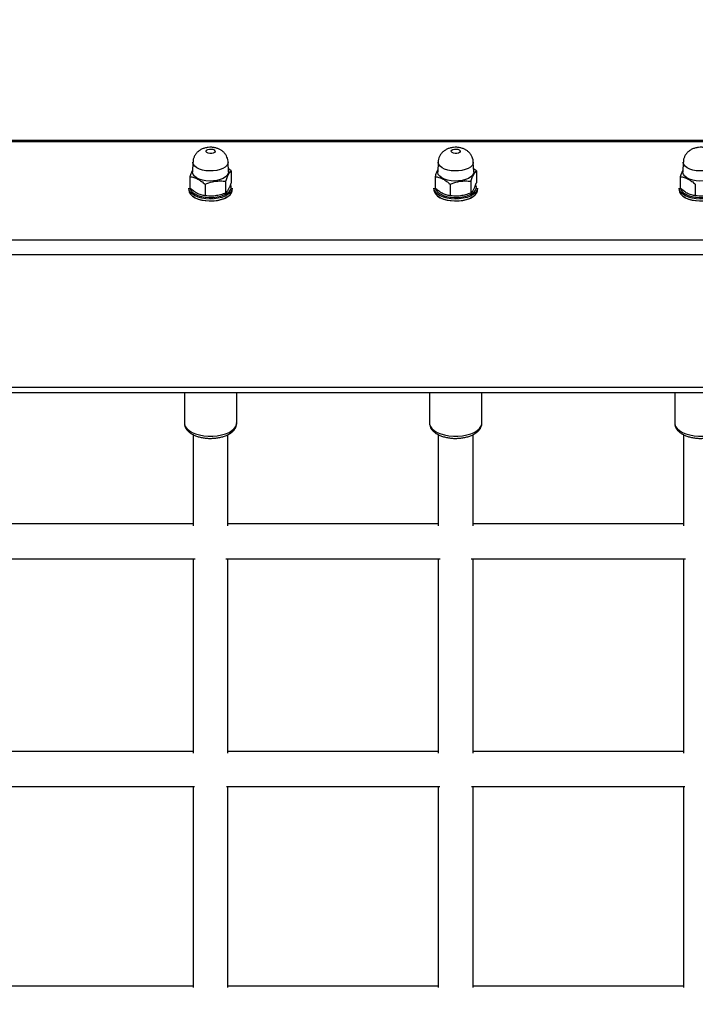
# Model space of a CAD drawing. Units: millimetres. Extents: x -774 to 509, y 70 to 658.
# Drawn here: x -104 to -73, y 330 to 375 of the extents above; entities that cross this region are included whole.
import ezdxf

# ---------------------------------------------------------------- set-up
doc = ezdxf.new("R2010")
doc.units = ezdxf.units.MM
doc.header["$PDSIZE"] = -1
doc.layers.add('VP-DIM', color=7, linetype='Continuous')
doc.layers.add('VP-EQ', color=7, linetype='Continuous', true_color=0x8a3492)
doc.dimstyles.get("Standard").update_dxf_attribs({"dimtxt": 14, "dimasz": 20, "dimexe": 20, "dimexo": 50, "dimgap": 20, "dimtad": 0, "dimdec": 0, "dimzin": 0, "dimdsep": 46, "dimtxsty": 'Standard', "dimcen": -0.09, "dimadec": 0, "dimazin": 0, "dimtfac": 1, "dimtdec": 4, "dimtofl": 0, "dimtmove": 0, "dimatfit": 3, "dimfxl": 70, "dimfxlon": 1, "dimtolj": 1, "dimtzin": 0, "dimarcsym": 0})

# ---------------------------------------------------------------- blocks, each defined once
blk = doc.blocks.new('*D73')
at = {"layer": 'Defpoints', "color": 0}
for p in [(-134.342, 583.104), (-134.342, 171.105), (-34.343, 171.103)]:
    blk.add_point(p, dxfattribs=at)
at = {"layer": 'VP-DIM', "color": 0, "lineweight": -2}
for p, q in [((-134.342, 513.104), (-134.342, 603.104)), ((-34.343, 513.104), (-34.343, 603.104)), ((-154.342, 583.104), (-174.342, 583.104)), ((-14.343, 583.104), (5.657, 583.104))]:
    blk.add_line(p, q, dxfattribs=at)
at = {"layer": 'VP-DIM', "color": 0}
for points in [[(-154.342, 579.771), (-154.342, 586.438), (-134.342, 583.104)], [(-14.343, 586.438), (-14.343, 579.771), (-34.343, 583.104)]]:
    blk.add_solid(points, dxfattribs=at)
at = {"layer": 'VP-DIM', "color": 0, "insert": (-82.541, 583.104), "char_height": 14, "attachment_point": 5}
blk.add_mtext('\\A1;100', dxfattribs=at)
blk = doc.blocks.new('*D74')
at = {"layer": 'Defpoints', "color": 0}
for p in [(-84.997, 465.041), (-84.816, 70.241), (489.094, 70.241)]:
    blk.add_point(p, dxfattribs=at)
at = {"layer": 'VP-DIM', "color": 0, "lineweight": -2}
for p, q in [((419.094, 465.041), (509.094, 465.041)), ((489.094, 445.041), (489.094, 315.337)), ((489.094, 90.241), (489.094, 238.004)), ((419.094, 70.241), (509.094, 70.241))]:
    blk.add_line(p, q, dxfattribs=at)
at = {"layer": 'VP-DIM', "color": 0}
for points in [[(492.427, 445.041), (485.76, 445.041), (489.094, 465.041)], [(485.76, 90.241), (492.427, 90.241), (489.094, 70.241)]]:
    blk.add_solid(points, dxfattribs=at)
at = {"layer": 'VP-DIM', "color": 0, "insert": (489.094, 276.671), "char_height": 14, "attachment_point": 5, "rotation": 90}
blk.add_mtext('\\A1;395', dxfattribs=at)
blk = doc.blocks.new('0823_')
at = {"layer": 'VP-EQ', "color": 0, "linetype": 'Continuous', "lineweight": 25}
for p, q in [((-718.065, 85.488), (-792.699, 85.488)), ((-718.124, 85.555), (-792.643, 85.555)), ((-767.439, 84.564), (-767.457, 84.113)), ((-765.807, 84.113), (-765.825, 84.564)), ((-756.189, 84.564), (-756.207, 84.113)), ((-754.557, 84.113), (-754.575, 84.564)), ((-744.939, 84.564), (-744.957, 84.113)), ((-765.684, 84.153), (-765.813, 84.253)), ((-765.684, 84.153), (-765.684, 83.617)), ((-754.434, 84.153), (-754.563, 84.253)), ((-754.434, 84.153), (-754.434, 83.617)), ((-767.58, 83.899), (-767.58, 83.363)), ((-765.938, 83.679), (-765.938, 83.143)), ((-756.33, 83.899), (-756.33, 83.363)), ((-754.688, 83.679), (-754.688, 83.143)), ((-745.08, 83.899), (-745.08, 83.363)), ((-767.632, 83.368), (-767.632, 83.282)), ((-767.58, 83.442), (-767.58, 83.381)), ((-766.886, 83.552), (-766.886, 83.016)), ((-765.632, 83.282), (-765.632, 83.368)), ((-756.382, 83.368), (-756.382, 83.282)), ((-756.33, 83.442), (-756.33, 83.381)), ((-755.636, 83.552), (-755.636, 83.016)), ((-754.382, 83.282), (-754.382, 83.368)), ((-745.132, 83.368), (-745.132, 83.282)), ((-745.08, 83.442), (-745.08, 83.381)), ((-744.386, 83.552), (-744.386, 83.016)), ((-800.382, 80.988), (-710.382, 80.988)), ((-710.382, 80.305), (-800.382, 80.305)), ((-800.382, 74.243), (-710.382, 74.243)), ((-800.382, 73.993), (-710.382, 73.993)), ((-767.832, 73.993), (-767.832, 72.586)), ((-765.432, 72.586), (-765.432, 73.993)), ((-756.582, 73.993), (-756.582, 72.586)), ((-754.182, 72.586), (-754.182, 73.993)), ((-745.332, 73.993), (-745.332, 72.586)), ((-767.432, 72.064), (-767.432, 67.872)), ((-765.832, 67.872), (-765.832, 72.063)), ((-756.182, 72.064), (-756.182, 67.872)), ((-754.582, 67.872), (-754.582, 72.063)), ((-744.932, 72.064), (-744.932, 67.872)), ((-767.432, 67.967), (-777.082, 67.967)), ((-756.182, 67.967), (-765.832, 67.967)), ((-744.932, 67.967), (-754.582, 67.967)), ((-777.175, 66.367), (-767.339, 66.367)), ((-767.432, 66.367), (-767.432, 57.443)), ((-765.925, 66.367), (-756.089, 66.367)), ((-765.832, 57.443), (-765.832, 66.367)), ((-756.182, 66.367), (-756.182, 57.443)), ((-754.675, 66.367), (-744.839, 66.367)), ((-754.582, 57.443), (-754.582, 66.367)), ((-744.932, 66.367), (-744.932, 57.443)), ((-767.432, 57.515), (-777.082, 57.515)), ((-756.182, 57.515), (-765.832, 57.515)), ((-744.932, 57.515), (-754.582, 57.515)), ((-777.152, 55.915), (-767.362, 55.915)), ((-767.432, 55.915), (-767.432, 46.698)), ((-765.902, 55.915), (-756.112, 55.915)), ((-765.832, 46.698), (-765.832, 55.915)), ((-756.182, 55.915), (-756.182, 46.698)), ((-754.652, 55.915), (-744.862, 55.915)), ((-754.582, 46.698), (-754.582, 55.915)), ((-744.932, 55.915), (-744.932, 46.698)), ((-767.432, 46.749), (-777.082, 46.749)), ((-756.182, 46.749), (-765.832, 46.749)), ((-744.932, 46.749), (-754.582, 46.749))]:
    blk.add_line(p, q, dxfattribs=at)
at = {"layer": 'VP-EQ', "color": 0, "linetype": 'Continuous', "lineweight": 25, "flags": 128}
for points in [[(-766.432, 85.084), (-766.427, 85.043), (-766.453, 85.005), (-766.506, 84.975), (-766.578, 84.957), (-766.659, 84.954), (-766.736, 84.967), (-766.796, 84.994), (-766.832, 85.03), (-766.837, 85.07), (-766.811, 85.109), (-766.758, 85.139), (-766.686, 85.157), (-766.605, 85.16), (-766.528, 85.147), (-766.468, 85.12), (-766.432, 85.084)], [(-755.182, 85.084), (-755.177, 85.043), (-755.203, 85.005), (-755.256, 84.975), (-755.328, 84.957), (-755.409, 84.954), (-755.486, 84.967), (-755.546, 84.994), (-755.582, 85.03), (-755.587, 85.07), (-755.561, 85.109), (-755.508, 85.139), (-755.436, 85.157), (-755.355, 85.16), (-755.278, 85.147), (-755.218, 85.12), (-755.182, 85.084)], [(-765.825, 84.563), (-765.835, 84.492), (-765.879, 84.411), (-765.955, 84.336), (-766.062, 84.27), (-766.193, 84.217), (-766.343, 84.179), (-766.506, 84.157), (-766.674, 84.153), (-766.841, 84.166), (-766.998, 84.196), (-767.14, 84.242), (-767.259, 84.302), (-767.351, 84.372), (-767.411, 84.451), (-767.438, 84.534), (-767.439, 84.564)], [(-754.575, 84.563), (-754.585, 84.492), (-754.629, 84.411), (-754.705, 84.336), (-754.812, 84.27), (-754.943, 84.217), (-755.093, 84.179), (-755.256, 84.157), (-755.424, 84.153), (-755.591, 84.166), (-755.748, 84.196), (-755.89, 84.242), (-756.009, 84.302), (-756.101, 84.372), (-756.161, 84.451), (-756.188, 84.534), (-756.189, 84.564)], [(-743.325, 84.563), (-743.335, 84.492), (-743.379, 84.411), (-743.455, 84.336), (-743.562, 84.27), (-743.693, 84.217), (-743.843, 84.179), (-744.006, 84.157), (-744.174, 84.153), (-744.341, 84.166), (-744.498, 84.196), (-744.64, 84.242), (-744.759, 84.302), (-744.851, 84.372), (-744.911, 84.451), (-744.938, 84.534), (-744.939, 84.564)], [(-765.807, 84.113), (-765.817, 84.04), (-765.862, 83.957), (-765.94, 83.88), (-766.049, 83.813), (-766.183, 83.758), (-766.336, 83.719), (-766.503, 83.697), (-766.675, 83.692), (-766.846, 83.706), (-767.007, 83.737), (-767.151, 83.784), (-767.273, 83.845), (-767.367, 83.917), (-767.429, 83.998), (-767.456, 84.083), (-767.457, 84.113)], [(-754.557, 84.113), (-754.567, 84.04), (-754.612, 83.957), (-754.69, 83.88), (-754.799, 83.813), (-754.933, 83.758), (-755.086, 83.719), (-755.253, 83.697), (-755.425, 83.692), (-755.596, 83.706), (-755.757, 83.737), (-755.901, 83.784), (-756.023, 83.845), (-756.117, 83.917), (-756.179, 83.998), (-756.206, 84.083), (-756.207, 84.113)], [(-743.307, 84.113), (-743.317, 84.04), (-743.362, 83.957), (-743.44, 83.88), (-743.549, 83.813), (-743.683, 83.758), (-743.836, 83.719), (-744.003, 83.697), (-744.175, 83.692), (-744.346, 83.706), (-744.507, 83.737), (-744.651, 83.784), (-744.773, 83.845), (-744.867, 83.917), (-744.929, 83.998), (-744.956, 84.083), (-744.957, 84.113)], [(-765.666, 83.239), (-765.733, 83.15), (-765.832, 83.069), (-765.959, 82.998), (-766.112, 82.941), (-766.283, 82.9), (-766.466, 82.875), (-766.656, 82.868), (-766.845, 82.88), (-767.026, 82.909), (-767.193, 82.954), (-767.339, 83.015), (-767.46, 83.088), (-767.551, 83.171), (-767.609, 83.262), (-767.632, 83.356), (-767.632, 83.368)], [(-767.632, 83.282), (-767.632, 83.27), (-767.609, 83.175), (-767.551, 83.085), (-767.46, 83.001), (-767.339, 82.928), (-767.193, 82.868), (-767.026, 82.822), (-766.845, 82.793), (-766.656, 82.782), (-766.466, 82.789), (-766.283, 82.813), (-766.112, 82.855), (-765.959, 82.912), (-765.832, 82.982), (-765.733, 83.063), (-765.666, 83.152)], [(-767.573, 83.348), (-767.532, 83.259), (-767.455, 83.174)], [(-767.455, 83.174), (-767.455, 83.174), (-767.346, 83.098), (-767.21, 83.035), (-767.052, 82.986), (-766.878, 82.953), (-766.694, 82.938), (-766.508, 82.941), (-766.327, 82.962), (-766.157, 83), (-766.006, 83.054), (-765.878, 83.122), (-765.794, 83.188)], [(-765.794, 83.188), (-765.78, 83.201), (-765.714, 83.289)], [(-765.632, 83.368), (-765.635, 83.333), (-765.666, 83.239)], [(-765.666, 83.152), (-765.635, 83.246), (-765.632, 83.282)], [(-754.416, 83.239), (-754.483, 83.15), (-754.582, 83.069), (-754.709, 82.998), (-754.862, 82.941), (-755.033, 82.9), (-755.216, 82.875), (-755.406, 82.868), (-755.595, 82.88), (-755.776, 82.909), (-755.943, 82.954), (-756.089, 83.015), (-756.21, 83.088), (-756.301, 83.171), (-756.359, 83.262), (-756.382, 83.356), (-756.382, 83.368)], [(-756.382, 83.282), (-756.382, 83.27), (-756.359, 83.175), (-756.301, 83.085), (-756.21, 83.001), (-756.089, 82.928), (-755.943, 82.868), (-755.776, 82.822), (-755.595, 82.793), (-755.406, 82.782), (-755.216, 82.789), (-755.033, 82.813), (-754.862, 82.855), (-754.709, 82.912), (-754.582, 82.982), (-754.483, 83.063), (-754.416, 83.152)], [(-756.323, 83.348), (-756.282, 83.259), (-756.205, 83.174)], [(-756.205, 83.174), (-756.205, 83.174), (-756.096, 83.098), (-755.96, 83.035), (-755.802, 82.986), (-755.628, 82.953), (-755.444, 82.938), (-755.258, 82.941), (-755.077, 82.962), (-754.907, 83), (-754.756, 83.054), (-754.628, 83.122), (-754.544, 83.188)], [(-754.544, 83.188), (-754.53, 83.201), (-754.464, 83.289)], [(-754.382, 83.368), (-754.385, 83.333), (-754.416, 83.239)], [(-754.416, 83.152), (-754.385, 83.246), (-754.382, 83.282)], [(-743.166, 83.239), (-743.233, 83.15), (-743.332, 83.069), (-743.459, 82.998), (-743.612, 82.941), (-743.783, 82.9), (-743.966, 82.875), (-744.156, 82.868), (-744.345, 82.88), (-744.526, 82.909), (-744.693, 82.954), (-744.839, 83.015), (-744.96, 83.088), (-745.051, 83.171), (-745.109, 83.262), (-745.132, 83.356), (-745.132, 83.368)], [(-745.132, 83.282), (-745.132, 83.27), (-745.109, 83.175), (-745.051, 83.085), (-744.96, 83.001), (-744.839, 82.928), (-744.693, 82.868), (-744.526, 82.822), (-744.345, 82.793), (-744.156, 82.782), (-743.966, 82.789), (-743.783, 82.813), (-743.612, 82.855), (-743.459, 82.912), (-743.332, 82.982), (-743.233, 83.063), (-743.166, 83.152)], [(-745.073, 83.348), (-745.032, 83.259), (-744.955, 83.174)], [(-744.955, 83.174), (-744.955, 83.174), (-744.846, 83.098), (-744.71, 83.035), (-744.552, 82.986), (-744.378, 82.953), (-744.194, 82.938), (-744.008, 82.941), (-743.827, 82.962), (-743.657, 83), (-743.506, 83.054), (-743.378, 83.122), (-743.294, 83.188)], [(-765.872, 82.953), (-765.878, 82.949), (-766.006, 82.881), (-766.157, 82.827), (-766.327, 82.789), (-766.508, 82.767), (-766.694, 82.764), (-766.878, 82.779), (-767.052, 82.812), (-767.21, 82.861), (-767.346, 82.925), (-767.43, 82.981)], [(-754.622, 82.953), (-754.628, 82.949), (-754.756, 82.881), (-754.907, 82.827), (-755.077, 82.789), (-755.258, 82.767), (-755.444, 82.764), (-755.628, 82.779), (-755.802, 82.812), (-755.96, 82.861), (-756.096, 82.925), (-756.18, 82.981)], [(-743.372, 82.953), (-743.378, 82.949), (-743.506, 82.881), (-743.657, 82.827), (-743.827, 82.789), (-744.008, 82.767), (-744.194, 82.764), (-744.378, 82.779), (-744.552, 82.812), (-744.71, 82.861), (-744.846, 82.925), (-744.93, 82.981)], [(-767.832, 72.586), (-767.828, 72.534), (-767.791, 72.431), (-767.72, 72.333), (-767.616, 72.242), (-767.481, 72.162), (-767.321, 72.095), (-767.14, 72.043), (-766.943, 72.007), (-766.737, 71.989), (-766.528, 71.988), (-766.322, 72.007), (-766.126, 72.042), (-765.944, 72.094), (-765.784, 72.162), (-765.65, 72.242), (-765.545, 72.332), (-765.473, 72.431)], [(-765.473, 72.431), (-765.437, 72.533), (-765.432, 72.586)], [(-756.582, 72.586), (-756.578, 72.534), (-756.541, 72.431), (-756.47, 72.333), (-756.366, 72.242), (-756.231, 72.162), (-756.071, 72.095), (-755.89, 72.043), (-755.693, 72.007), (-755.487, 71.989), (-755.278, 71.988), (-755.072, 72.007), (-754.876, 72.042), (-754.694, 72.094), (-754.534, 72.162), (-754.4, 72.242), (-754.295, 72.332), (-754.223, 72.431)], [(-754.223, 72.431), (-754.187, 72.533), (-754.182, 72.586)], [(-745.332, 72.586), (-745.328, 72.534), (-745.291, 72.431), (-745.22, 72.333), (-745.116, 72.242), (-744.981, 72.162), (-744.821, 72.095), (-744.64, 72.043), (-744.443, 72.007), (-744.237, 71.989), (-744.028, 71.988), (-743.822, 72.007), (-743.626, 72.042), (-743.444, 72.094), (-743.284, 72.162), (-743.15, 72.242), (-743.045, 72.332), (-742.973, 72.431)]]:
    blk.add_lwpolyline(points, dxfattribs=at)
at = {"layer": 'VP-EQ', "color": 0, "linetype": 'Continuous', "lineweight": 25}
for centre, start, end in [((-765.932, 83.411), 330.6112, 26.0507), ((-754.682, 83.411), 330.6116, 26.0503)]:
    blk.add_arc(centre, 0.25, start, end, dxfattribs=at)
for points, knots in [([(-765.903, 84.848), (-765.928, 84.888), (-765.975, 84.965), (-766.071, 85.056), (-766.175, 85.128), (-766.295, 85.185), (-766.43, 85.224), (-766.581, 85.244), (-766.743, 85.239), (-766.9, 85.209), (-767.043, 85.154), (-767.165, 85.08), (-767.267, 84.988), (-767.349, 84.879), (-767.405, 84.756), (-767.436, 84.649), (-767.435, 84.584), (-767.435, 84.564)], [0, 0, 0, 0, 0.070584, 0.131627, 0.193774, 0.258354, 0.327489, 0.40174, 0.4792, 0.561842, 0.635719, 0.704998, 0.772003, 0.838358, 0.904698, 0.9712, 1, 1, 1, 1]), ([(-754.653, 84.848), (-754.678, 84.888), (-754.725, 84.965), (-754.821, 85.056), (-754.925, 85.128), (-755.045, 85.185), (-755.18, 85.224), (-755.331, 85.244), (-755.493, 85.239), (-755.65, 85.209), (-755.793, 85.154), (-755.915, 85.08), (-756.017, 84.988), (-756.099, 84.879), (-756.155, 84.756), (-756.186, 84.649), (-756.185, 84.584), (-756.185, 84.564)], [0, 0, 0, 0, 0.070584, 0.131627, 0.193774, 0.258354, 0.327489, 0.40174, 0.4792, 0.561842, 0.635719, 0.704998, 0.772003, 0.838358, 0.904698, 0.9712, 1, 1, 1, 1]), ([(-743.403, 84.848), (-743.428, 84.888), (-743.475, 84.965), (-743.571, 85.056), (-743.675, 85.128), (-743.795, 85.185), (-743.93, 85.224), (-744.081, 85.244), (-744.243, 85.239), (-744.4, 85.209), (-744.543, 85.154), (-744.665, 85.08), (-744.767, 84.988), (-744.849, 84.879), (-744.905, 84.756), (-744.936, 84.649), (-744.935, 84.584), (-744.935, 84.564)], [0, 0, 0, 0, 0.070584, 0.131627, 0.193774, 0.258354, 0.327489, 0.40174, 0.4792, 0.561842, 0.635719, 0.704998, 0.772003, 0.838358, 0.904698, 0.9712, 1, 1, 1, 1]), ([(-765.828, 84.562), (-765.828, 84.574), (-765.826, 84.633), (-765.85, 84.732), (-765.886, 84.811), (-765.903, 84.848)], [0, 0, 0, 0, 0.119837, 0.589665, 1, 1, 1, 1]), ([(-754.578, 84.562), (-754.578, 84.574), (-754.576, 84.633), (-754.6, 84.732), (-754.636, 84.811), (-754.653, 84.848)], [0, 0, 0, 0, 0.119837, 0.589665, 1, 1, 1, 1]), ([(-767.453, 84.199), (-767.456, 84.194), (-767.479, 84.158), (-767.522, 84.056), (-767.561, 83.952), (-767.58, 83.899)], [0, 0, 0, 0, 0.06796, 0.529698, 1, 1, 1, 1]), ([(-765.938, 83.679), (-765.916, 83.739), (-765.871, 83.861), (-765.805, 83.998), (-765.742, 84.095), (-765.704, 84.134), (-765.684, 84.153)], [0, 0, 0, 0, 0.264605, 0.534946, 0.765343, 1, 1, 1, 1]), ([(-756.203, 84.199), (-756.206, 84.194), (-756.229, 84.158), (-756.272, 84.056), (-756.311, 83.952), (-756.33, 83.899)], [0, 0, 0, 0, 0.06796, 0.529698, 1, 1, 1, 1]), ([(-754.688, 83.679), (-754.666, 83.739), (-754.621, 83.861), (-754.555, 83.998), (-754.492, 84.095), (-754.454, 84.134), (-754.434, 84.153)], [0, 0, 0, 0, 0.264605, 0.534946, 0.765343, 1, 1, 1, 1]), ([(-744.953, 84.199), (-744.956, 84.194), (-744.979, 84.158), (-745.022, 84.056), (-745.061, 83.952), (-745.08, 83.899)], [0, 0, 0, 0, 0.06796, 0.529698, 1, 1, 1, 1]), ([(-767.58, 83.899), (-767.52, 83.888), (-767.398, 83.865), (-767.218, 83.789), (-767.045, 83.682), (-766.939, 83.596), (-766.886, 83.552)], [0, 0, 0, 0, 0.264604, 0.534948, 0.76534, 1, 1, 1, 1]), ([(-766.886, 83.552), (-766.772, 83.593), (-766.579, 83.661), (-766.297, 83.698), (-766.096, 83.697), (-765.977, 83.683), (-765.938, 83.679)], [0, 0, 0, 0, 0.366593, 0.616175, 0.872489, 1, 1, 1, 1]), ([(-765.684, 83.617), (-765.706, 83.557), (-765.751, 83.435), (-765.817, 83.298), (-765.88, 83.201), (-765.919, 83.162), (-765.938, 83.143)], [0, 0, 0, 0, 0.264605, 0.534946, 0.765343, 1, 1, 1, 1]), ([(-756.33, 83.899), (-756.27, 83.888), (-756.148, 83.865), (-755.968, 83.789), (-755.795, 83.682), (-755.689, 83.596), (-755.636, 83.552)], [0, 0, 0, 0, 0.264604, 0.534948, 0.76534, 1, 1, 1, 1]), ([(-755.636, 83.552), (-755.522, 83.593), (-755.329, 83.661), (-755.047, 83.698), (-754.846, 83.697), (-754.727, 83.683), (-754.688, 83.679)], [0, 0, 0, 0, 0.366593, 0.616175, 0.872489, 1, 1, 1, 1]), ([(-754.434, 83.617), (-754.456, 83.557), (-754.501, 83.435), (-754.567, 83.298), (-754.63, 83.201), (-754.669, 83.162), (-754.688, 83.143)], [0, 0, 0, 0, 0.264605, 0.534946, 0.765343, 1, 1, 1, 1]), ([(-745.08, 83.899), (-745.02, 83.888), (-744.898, 83.865), (-744.718, 83.789), (-744.545, 83.682), (-744.439, 83.596), (-744.386, 83.552)], [0, 0, 0, 0, 0.264604, 0.534948, 0.76534, 1, 1, 1, 1]), ([(-766.886, 83.016), (-766.946, 83.027), (-767.068, 83.049), (-767.249, 83.126), (-767.421, 83.232), (-767.527, 83.319), (-767.58, 83.363)], [0, 0, 0, 0, 0.2646027, 0.5349458, 0.7653405, 1, 1, 1, 1]), ([(-765.938, 83.143), (-765.977, 83.128), (-766.094, 83.084), (-766.295, 83.028), (-766.577, 82.989), (-766.772, 83.006), (-766.886, 83.016)], [0, 0, 0, 0, 0.1275097, 0.3774097, 0.6334064, 1, 1, 1, 1]), ([(-755.636, 83.016), (-755.696, 83.027), (-755.818, 83.049), (-755.999, 83.126), (-756.171, 83.232), (-756.277, 83.319), (-756.33, 83.363)], [0, 0, 0, 0, 0.264603, 0.534946, 0.76534, 1, 1, 1, 1]), ([(-754.688, 83.143), (-754.727, 83.128), (-754.844, 83.084), (-755.045, 83.028), (-755.327, 82.989), (-755.522, 83.006), (-755.636, 83.016)], [0, 0, 0, 0, 0.12751, 0.37741, 0.633406, 1, 1, 1, 1]), ([(-744.386, 83.016), (-744.446, 83.027), (-744.568, 83.049), (-744.749, 83.126), (-744.921, 83.232), (-745.027, 83.319), (-745.08, 83.363)], [0, 0, 0, 0, 0.264603, 0.534946, 0.76534, 1, 1, 1, 1]), ([(-743.438, 83.143), (-743.477, 83.128), (-743.594, 83.084), (-743.795, 83.028), (-744.077, 82.989), (-744.272, 83.006), (-744.386, 83.016)], [0, 0, 0, 0, 0.12751, 0.37741, 0.633406, 1, 1, 1, 1]), ([(-767.828, 72.587), (-767.829, 72.574), (-767.834, 72.522), (-767.809, 72.431), (-767.756, 72.322), (-767.676, 72.223), (-767.569, 72.133), (-767.436, 72.054), (-767.28, 71.987), (-767.106, 71.937), (-766.921, 71.903), (-766.729, 71.885), (-766.535, 71.886), (-766.343, 71.903), (-766.158, 71.936), (-765.984, 71.987), (-765.826, 72.054), (-765.685, 72.139), (-765.575, 72.236), (-765.516, 72.315), (-765.493, 72.357), (-765.49, 72.362)], [0, 0, 0, 0, 0.016237, 0.066445, 0.116432, 0.168377, 0.223695, 0.282174, 0.342162, 0.40196, 0.46127, 0.520205, 0.578977, 0.637809, 0.696865, 0.756402, 0.81671, 0.878036, 0.940211, 0.992784, 1, 1, 1, 1]), ([(-765.49, 72.362), (-765.479, 72.387), (-765.449, 72.45), (-765.429, 72.531), (-765.434, 72.585), (-765.436, 72.597)], [0, 0, 0, 0, 0.3357653, 0.8534387, 1, 1, 1, 1]), ([(-756.578, 72.587), (-756.579, 72.574), (-756.584, 72.522), (-756.559, 72.431), (-756.506, 72.322), (-756.426, 72.223), (-756.319, 72.133), (-756.186, 72.054), (-756.03, 71.987), (-755.856, 71.937), (-755.671, 71.903), (-755.479, 71.885), (-755.285, 71.886), (-755.093, 71.903), (-754.908, 71.936), (-754.734, 71.987), (-754.576, 72.054), (-754.435, 72.139), (-754.325, 72.236), (-754.266, 72.315), (-754.243, 72.357), (-754.24, 72.362)], [0, 0, 0, 0, 0.016237, 0.066445, 0.116432, 0.168377, 0.223696, 0.282174, 0.342162, 0.40196, 0.46127, 0.520205, 0.578977, 0.637809, 0.696865, 0.756402, 0.81671, 0.878036, 0.940211, 0.992784, 1, 1, 1, 1]), ([(-754.24, 72.362), (-754.229, 72.387), (-754.199, 72.45), (-754.179, 72.531), (-754.184, 72.585), (-754.186, 72.597)], [0, 0, 0, 0, 0.3357652, 0.8534387, 1, 1, 1, 1]), ([(-745.328, 72.587), (-745.329, 72.574), (-745.334, 72.522), (-745.309, 72.431), (-745.256, 72.322), (-745.176, 72.223), (-745.069, 72.133), (-744.936, 72.054), (-744.78, 71.987), (-744.606, 71.937), (-744.421, 71.903), (-744.229, 71.885), (-744.035, 71.886), (-743.843, 71.903), (-743.658, 71.936), (-743.484, 71.987), (-743.326, 72.054), (-743.185, 72.139), (-743.075, 72.236), (-743.016, 72.315), (-742.993, 72.357), (-742.99, 72.362)], [0, 0, 0, 0, 0.016237, 0.066445, 0.116432, 0.168377, 0.223696, 0.282174, 0.342162, 0.40196, 0.461269, 0.520205, 0.578977, 0.637809, 0.696865, 0.756402, 0.81671, 0.878036, 0.940211, 0.992784, 1, 1, 1, 1])]:
    blk.add_open_spline(points, degree=3, knots=knots, dxfattribs=at)

msp = doc.modelspace()

# ---------------------------------------------------------------- block references
at = {"layer": 'VP-EQ', "color": 0}
msp.add_blockref('0823_', (671.04, 284.292), dxfattribs=at)

# ---------------------------------------------------------------- dimensions: what is measured, and where the dimension line sits
at = {"layer": 'VP-DIM', "color": 0}
dim = msp.add_linear_dim(base=(-134.342, 583.104), p1=(-34.343, 171.103), p2=(-134.342, 171.105), dimstyle='Standard', dxfattribs=at)
dim.commit()
dim.dimension.update_dxf_attribs({"geometry": '*D73', "text_midpoint": (-82.541, 583.104), "dimtype": 160})
dim = msp.add_linear_dim(base=(489.094, 70.241), p1=(-84.997, 465.041), p2=(-84.816, 70.241), angle=270, dimstyle='Standard', dxfattribs=at)
dim.commit()
dim.dimension.update_dxf_attribs({"geometry": '*D74', "text_midpoint": (489.094, 276.671), "dimtype": 160})

doc.saveas('drawing.dxf')
